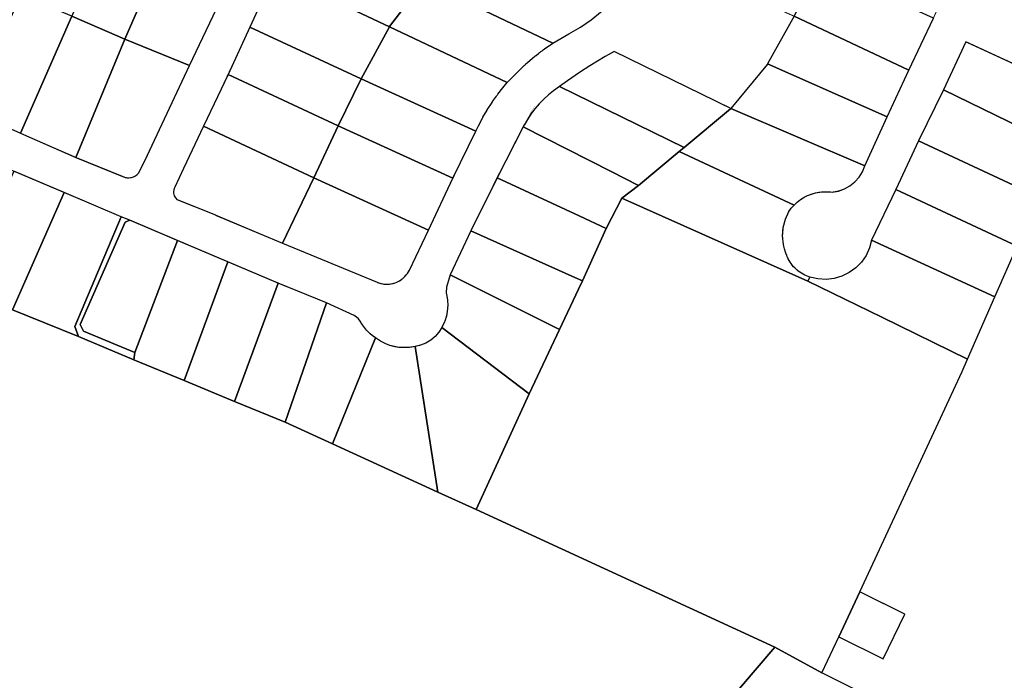
# Model space of a CAD drawing. Units: feet. Extents: x 2056641 to 2072843, y 13742832 to 13753641.
# Drawn here: x 2071068 to 2072060, y 13748723 to 13749389 of the extents above; entities that cross this region are included whole.
import ezdxf

# ---------------------------------------------------------------- set-up
doc = ezdxf.new("R2010")
doc.units = ezdxf.units.FT
doc.header["$MEASUREMENT"] = 0
doc.linetypes.add('PHANTOM2', pattern=[1.25, 0.625, -0.125, 0.125, -0.125, 0.125, -0.125])
doc.layers.add('BCAD 2025', color=252, linetype='Continuous')
doc.layers.add('BCAD 2025-ROW', color=252, linetype='PHANTOM2')

msp = doc.modelspace()

# ---------------------------------------------------------------- linework, layer by layer
at = {"layer": 'BCAD 2025'}
for points in [[(2071222.262351673, 13749481.02364453), (2071166.309711757, 13749504.85245025), (2071120.348251382, 13749392.07661735), (2071173.626229428, 13749369.01500089), (2071222.262351673, 13749481.02364453)], [(2071476.956379718, 13749429.81950564), (2071361.827789431, 13749484.16196696), (2071350.624135884, 13749470.73090515), (2071340.240501963, 13749456.65603441), (2071340.087261, 13749456.4335561), (2071337.257717478, 13749452.26717385), (2071336.331708917, 13749450.86667614), (2071326.670965443, 13749435.13109337), (2071440.263864708, 13749381.39995522), (2071440.471248631, 13749381.67427952), (2071474.828069459, 13749427.13532774), (2071476.956379718, 13749429.81950564)], [(2071658.308692111, 13749400.69617544), (2071519.110113872, 13749467.02490206), (2071490.334282985, 13749444.03022598), (2071476.956379718, 13749429.81950564), (2071474.828069459, 13749427.13532774), (2071604.916521661, 13749365.10555156), (2071604.933913035, 13749365.09701994), (2071621.177126991, 13749374.37154368), (2071632.722701483, 13749381.05770613), (2071643.727830876, 13749388.60031165), (2071643.744894101, 13749388.61245281), (2071658.308692111, 13749400.69617544)], [(2071988.442557248, 13749390.26922715), (2071872.388942819, 13749442.88370793), (2071871.645379607, 13749441.30371813), (2071848.200496653, 13749392.14093262), (2071963.701852957, 13749337.79945572), (2071988.442557248, 13749390.26922715)], [(2071440.263864708, 13749381.39995522), (2071326.670965443, 13749435.13109337), (2071311.523407966, 13749406.72310643), (2071299.745182841, 13749381.12399023), (2071411.734138154, 13749329.22354015), (2071440.263864708, 13749381.39995522)], [(2071604.916521661, 13749365.10555156), (2071474.828069459, 13749427.13532774), (2071440.471248631, 13749381.67427952), (2071440.263864708, 13749381.39995522), (2071559.075160204, 13749325.24977557), (2071575.074566799, 13749341.54188224), (2071575.338062506, 13749341.78437705), (2071576.115095914, 13749342.49939216), (2071576.195161854, 13749342.57322347), (2071576.631258721, 13749342.96928737), (2071577.164812918, 13749343.45460511), (2071577.322319691, 13749343.59701748), (2071577.821091124, 13749344.04427109), (2071578.218467598, 13749344.40128643), (2071578.456368445, 13749344.61359244), (2071579.00829842, 13749345.10284785), (2071579.277700626, 13749345.34206125), (2071579.596323697, 13749345.62327646), (2071584.483627577, 13749349.81033148), (2071586.842619617, 13749351.75225872), (2071587.01259567, 13749351.88942086), (2071587.81292695, 13749352.53519863), (2071588.031467601, 13749352.71173747), (2071590.428523781, 13749354.60870965), (2071590.522699704, 13749354.68221281), (2071591.636075693, 13749355.54587494), (2071591.724016983, 13749355.61314345), (2071592.128612493, 13749355.92323492), (2071592.849205983, 13749356.47549303), (2071592.877754084, 13749356.49715021), (2071593.687601403, 13749357.10945778), (2071594.06889904, 13749357.39723578), (2071594.946999288, 13749358.05285772), (2071595.293186042, 13749358.31077506), (2071595.327968791, 13749358.3363699), (2071595.340109936, 13749358.34555781), (2071596.519770031, 13749359.21348575), (2071596.526660948, 13749359.21873598), (2071604.933913035, 13749365.09701994), (2071604.916521661, 13749365.10555156)], [(2071120.348251382, 13749392.07661735), (2071068.840255681, 13749414.07375058), (2071016.997886221, 13749297.13973891), (2071068.517038664, 13749274.20675297), (2071120.348251382, 13749392.07661735)], [(2071173.626229428, 13749369.01500089), (2071120.348251382, 13749392.07661735), (2071068.517038664, 13749274.20675297), (2071124.308562267, 13749249.87425373), (2071173.626229428, 13749369.01500089)], [(2071963.701852957, 13749337.79945572), (2071848.200496653, 13749392.14093262), (2071821.454862412, 13749344.25985848), (2071942.016123771, 13749290.79188789), (2071963.701852957, 13749337.79945572)], [(2071411.734138154, 13749329.22354015), (2071299.745182841, 13749381.12399023), (2071277.630575838, 13749333.49623948), (2071388.668912149, 13749281.61416519), (2071411.734138154, 13749329.22354015)], [(2071559.075160204, 13749325.24977557), (2071440.263864708, 13749381.39995522), (2071411.734138154, 13749329.22354015), (2071527.367078237, 13749276.31373418), (2071527.439596976, 13749276.4682877), (2071527.932133776, 13749277.51636401), (2071527.939680977, 13749277.53145842), (2071529.702772405, 13749281.16330205), (2071529.916390961, 13749281.59119545), (2071533.992863103, 13749289.33823164), (2071534.100164591, 13749289.53117743), (2071534.432569496, 13749290.12773433), (2071534.578919542, 13749290.39024562), (2071538.638984729, 13749297.3166059), (2071538.84800934, 13749297.65754242), (2071538.90346484, 13749297.74843697), (2071543.675920015, 13749305.14994268), (2071544.078218568, 13749305.74354632), (2071544.139252445, 13749305.83378458), (2071544.322682198, 13749306.10220237), (2071548.103172856, 13749311.45808887), (2071548.118267258, 13749311.47876164), (2071548.631804958, 13749312.17802608), (2071548.863471173, 13749312.49336776), (2071548.906129258, 13749312.55112025), (2071549.070198813, 13749312.77162972), (2071549.604081144, 13749313.48959809), (2071549.664130588, 13749313.57032031), (2071554.610827642, 13749319.92243715), (2071559.075160204, 13749325.24977557)], [(2071238.789734102, 13749342.52728399), (2071173.626229428, 13749369.01500089), (2071124.308562267, 13749249.87425373), (2071173.937633449, 13749229.72716881), (2071175.876279292, 13749229.37507555), (2071177.553070132, 13749229.29566588), (2071179.226907716, 13749229.42396827), (2071180.383269938, 13749229.63528986), (2071180.407224095, 13749229.64054009), (2071182.389840577, 13749230.25678533), (2071184.496165517, 13749231.30945559), (2071186.104703413, 13749232.46286456), (2071187.529483421, 13749233.83645486), (2071196.313439186, 13749251.46277516), (2071238.789734102, 13749342.52728399)], [(2072141.369819468, 13749310.83101504), (2072021.103883308, 13749366.31868184), (2071998.69034158, 13749318.00118268), (2072116.692117892, 13749260.54829076), (2072141.369819468, 13749310.83101504)], [(2071784.44733387, 13749299.04130505), (2071666.728413478, 13749356.77442775), (2071657.550362631, 13749351.52781157), (2071642.183280099, 13749342.1699405), (2071631.682828652, 13749335.34136568), (2071619.870148927, 13749327.2051565), (2071611.522618165, 13749321.19233551), (2071737.218928409, 13749259.97798499), (2071784.11000687, 13749298.76205867), (2071784.44733387, 13749299.04130505)], [(2071942.016123771, 13749290.79188789), (2071821.454862412, 13749344.25985848), (2071821.171678373, 13749343.914328), (2071784.44733387, 13749299.04130505), (2071919.452622456, 13749241.35543436), (2071942.016123771, 13749290.79188789)], [(2071388.668912149, 13749281.61416519), (2071277.630575838, 13749333.49623948), (2071252.985688173, 13749281.2896356), (2071363.996132653, 13749229.41609294), (2071388.668912149, 13749281.61416519)], [(2071527.367078237, 13749276.31373418), (2071411.734138154, 13749329.22354015), (2071388.668912149, 13749281.61416519), (2071504.314649662, 13749228.84217764), (2071527.317201101, 13749276.21168292), (2071527.367078237, 13749276.31373418)], [(2071737.218928409, 13749259.97798499), (2071611.522618165, 13749321.19233551), (2071605.733588031, 13749317.11553523), (2071600.612649114, 13749312.99410803), (2071595.765706361, 13749308.57505867), (2071591.180290479, 13749303.84558972), (2071586.922685557, 13749298.87493852), (2071582.944655163, 13749293.60633701), (2071579.338406368, 13749288.16185294), (2071576.031092299, 13749282.43188784), (2071576.008122561, 13749282.38857348), (2071575.999262807, 13749282.37183839), (2071575.990731187, 13749282.35543143), (2071575.902461777, 13749282.18808048), (2071575.522804827, 13749281.46125236), (2071575.31410835, 13749281.06846985), (2071575.139866487, 13749280.73311169), (2071575.068004017, 13749280.59463697), (2071663.651781204, 13749235.50635477), (2071691.204965777, 13749221.48168932), (2071732.286341338, 13749255.85163571), (2071737.218928409, 13749259.97798499)], [(2072116.692117892, 13749260.54829076), (2071998.69034158, 13749318.00118268), (2071973.354064811, 13749266.40721452), (2072094.293342402, 13749210.21076726), (2072099.845784242, 13749223.56931032), (2072116.692117892, 13749260.54829076)], [(2071886.424436861, 13749214.81521521), (2071892.729301683, 13749215.93712281), (2071898.760498475, 13749218.09069978), (2071904.349691886, 13749221.21688106), (2071909.342000281, 13749225.22838165), (2071913.597964499, 13749230.01363425), (2071916.999782627, 13749235.43941439), (2071919.452622456, 13749241.35543436), (2071784.44733387, 13749299.04130505), (2071784.11000687, 13749298.76205867), (2071737.218928409, 13749259.97798499), (2071732.286341338, 13749255.85163571), (2071848.058084282, 13749201.7365748), (2071851.190500204, 13749204.64159032), (2071854.577552064, 13749207.245046), (2071857.22235328, 13749208.96646376), (2071858.314072084, 13749209.60010038), (2071861.693576758, 13749211.30740816), (2071865.615167219, 13749212.86442822), (2071869.667357069, 13749214.03916622), (2071873.941040797, 13749214.82473125), (2071878.268211216, 13749215.22013887), (2071882.35584007, 13749215.20734145), (2071886.424436861, 13749214.81521521)], [(2071363.996132653, 13749229.41609294), (2071252.985688173, 13749281.2896356), (2071232.766084496, 13749238.77527656), (2071223.978191057, 13749219.82425869), (2071223.349476533, 13749218.38865009), (2071222.94750613, 13749216.87363183), (2071222.781467737, 13749215.31497107), (2071222.855627179, 13749213.74909125), (2071222.858580435, 13749213.71988688), (2071223.104684753, 13749212.44112876), (2071223.510920981, 13749211.2037162), (2071224.071382576, 13749210.02799378), (2071224.979015344, 13749208.66588834), (2071226.092063198, 13749207.46588362), (2071243.855873774, 13749200.3780789), (2071265.010673901, 13749191.79297544), (2071265.102880987, 13749191.7549113), (2071332.536123857, 13749163.3180481), (2071363.996132653, 13749229.41609294)], [(2071504.314649662, 13749228.84217764), (2071388.668912149, 13749281.61416519), (2071363.996132653, 13749229.41609294), (2071479.671074551, 13749176.63655819), (2071504.314649662, 13749228.84217764)], [(2071674.569297442, 13749208.84373974), (2071691.204965777, 13749221.48168932), (2071663.651781204, 13749235.50635477), (2071575.068004017, 13749280.59463697), (2071548.757810374, 13749229.38459158), (2071631.641811271, 13749190.88370197), (2071658.869153705, 13749178.23722076), (2071674.569297442, 13749208.84373974)], [(2071973.354064811, 13749266.40721452), (2071950.760374707, 13749217.52991005), (2072072.806137369, 13749160.52394359), (2072094.293342402, 13749210.21076726), (2071973.354064811, 13749266.40721452)], [(2071848.058084282, 13749201.7365748), (2071732.286341338, 13749255.85163571), (2071691.204965777, 13749221.48168932), (2071674.569297442, 13749208.84373974), (2071862.059779994, 13749124.99304103), (2071864.116227783, 13749129.071482), (2071858.823343975, 13749131.23162175), (2071853.913070373, 13749134.159607), (2071852.362284948, 13749135.29135879), (2071852.110930402, 13749135.48922667), (2071851.908468572, 13749135.64837413), (2071851.796573125, 13749135.73861239), (2071851.685333977, 13749135.82885064), (2071851.466793326, 13749136.00998344), (2071851.332912575, 13749136.12155074), (2071851.320115145, 13749136.13205118), (2071850.41904516, 13749136.91433481), (2071848.737660375, 13749138.59440705), (2071847.64725411, 13749139.68612585), (2071846.296633543, 13749141.3520881), (2071845.185226392, 13749142.72600655), (2071844.138134494, 13749144.33782584), (2071843.055275445, 13749146.00641321), (2071842.2838204, 13749147.51946263), (2071841.279714737, 13749149.49157867), (2071840.750098216, 13749150.8687785), (2071839.867732158, 13749153.17297131), (2071839.858544254, 13749153.20250383), (2071839.806041996, 13749153.37412058), (2071839.529420739, 13749154.27551872), (2071839.509732393, 13749154.34049026), (2071838.404559874, 13749157.58709858), (2071837.646230394, 13749160.32771641), (2071837.609150673, 13749160.50163014), (2071837.251479058, 13749162.17021749), (2071836.48691493, 13749170.68247408), (2071837.187163789, 13749179.20063718), (2071839.331552854, 13749187.47368035), (2071842.857079425, 13749195.25910882), (2071845.294168582, 13749198.62909745), (2071848.058084282, 13749201.7365748)], [(2071112.612700068, 13749214.3502421), (2071061.962788119, 13749235.8128367), (2071009.704666422, 13749117.25748972), (2071060.551789958, 13749096.26741543), (2071112.612700068, 13749214.3502421)], [(2071479.671074551, 13749176.63655819), (2071363.996132653, 13749229.41609294), (2071332.536123857, 13749163.3180481), (2071427.933053323, 13749123.98204445), (2071428.387197849, 13749123.79303632), (2071431.658416616, 13749122.72592795), (2071433.583936896, 13749122.32067615), (2071434.557197486, 13749122.17563866), (2071434.82758411, 13749122.14315288), (2071436.164422843, 13749122.02174143), (2071438.163118146, 13749121.97317683), (2071440.140484414, 13749122.08310344), (2071440.158532058, 13749122.08474413), (2071442.116866248, 13749122.35152122), (2071442.139507851, 13749122.35545888), (2071444.075528589, 13749122.77941462), (2071444.091935544, 13749122.78368043), (2071445.977422846, 13749123.35661131), (2071446.005314678, 13749123.36579921), (2071447.837971588, 13749124.08770524), (2071447.866191555, 13749124.09951825), (2071449.628954832, 13749124.96219596), (2071449.773664191, 13749125.04062121), (2071450.799427038, 13749125.63389672), (2071451.047500194, 13749125.78582513), (2071452.208784495, 13749126.56023341), (2071452.273099764, 13749126.60682917), (2071453.277205442, 13749127.35990842), (2071453.451119156, 13749127.49641428), (2071454.5389003, 13749128.4253761), (2071454.571714211, 13749128.45589304), (2071455.975821455, 13749129.83374915), (2071457.267376981, 13749131.31825047), (2071457.287393463, 13749131.34318905), (2071458.473944474, 13749132.95271136), (2071460.390933149, 13749136.31121514), (2071479.671074551, 13749176.63655819)], [(2071522.402333539, 13749175.82769529), (2071627.280514387, 13749128.83325302), (2071634.811635049, 13749125.45801415), (2071658.869153705, 13749178.23722076), (2071631.641811271, 13749190.88370197), (2071548.757810374, 13749229.38459158), (2071522.402333539, 13749175.82769529)], [(2071126.843108739, 13749069.39741646), (2071123.206343005, 13749079.39909646), (2071170.095452643, 13749189.99247615), (2071112.612700068, 13749214.3502421), (2071060.551789958, 13749096.26741543), (2071126.843108739, 13749069.39741646)], [(2072072.806137369, 13749160.52394359), (2071950.760374707, 13749217.52991005), (2071926.251992901, 13749166.52134207), (2071926.204412737, 13749166.42191592), (2072050.484474577, 13749109.24367643), (2072072.806137369, 13749160.52394359)], [(2071876.165167667, 13748730.19838035), (2071893.105677241, 13748766.60246107), (2071914.204037435, 13748811.94242598), (2072017.595419977, 13749034.1273845), (2072022.962463212, 13749046.38567714), (2071936.429555451, 13749088.77304636), (2071862.059779994, 13749124.99304103), (2071674.569297442, 13749208.84373974), (2071658.869153705, 13749178.23722076), (2071634.811635049, 13749125.45801415), (2071630.739756852, 13749116.86766046), (2071611.517696086, 13749076.31819839), (2071581.063761791, 13749011.52417836), (2071527.598416317, 13748894.73717303), (2071828.598122653, 13748756.06164853), (2071876.165167667, 13748730.19838035)], [(2071178.733386497, 13749186.44594867), (2071170.095452643, 13749189.99247615), (2071123.206343005, 13749079.39909646), (2071126.843108739, 13749069.39741646), (2071182.58508334, 13749045.89051523), (2071183.898296051, 13749053.2582226), (2071131.843948738, 13749074.62565687), (2071128.661655665, 13749081.2176434), (2071174.036731451, 13749184.56439902), (2071178.733386497, 13749186.44594867)], [(2071226.76802975, 13749165.97827185), (2071178.733386497, 13749186.44594867), (2071174.036731451, 13749184.56439902), (2071128.661655665, 13749081.2176434), (2071131.843948738, 13749074.62565687), (2071183.898296051, 13749053.2582226), (2071226.76802975, 13749165.97827185)], [(2071634.811635049, 13749125.45801415), (2071627.280514387, 13749128.83325302), (2071522.402333539, 13749175.82769529), (2071501.544499315, 13749131.39044107), (2071611.517696086, 13749076.31819839), (2071630.739756852, 13749116.86766046), (2071634.811635049, 13749125.45801415)], [(2071277.4179417, 13749144.51600538), (2071226.76802975, 13749165.97827185), (2071183.898296051, 13749053.2582226), (2071182.58508334, 13749045.89051523), (2071233.432206891, 13749024.90044094), (2071277.4179417, 13749144.51600538)], [(2072050.484474577, 13749109.24367643), (2071926.204412737, 13749166.42191592), (2071924.057726685, 13749158.5236076), (2071920.60767211, 13749151.10142913), (2071915.953347014, 13749144.36899906), (2071910.228632148, 13749138.51926319), (2071903.597925203, 13749133.72088501), (2071896.252203132, 13749130.11135483), (2071888.401803129, 13749127.79469274), (2071880.273469301, 13749126.83751095), (2071872.099852267, 13749127.26704505), (2071864.116227783, 13749129.071482), (2071862.059779994, 13749124.99304103), (2071936.429555451, 13749088.77304636), (2072022.962463212, 13749046.38567714), (2072050.484474577, 13749109.24367643)], [(2071284.279330427, 13749003.91036665), (2071328.067525486, 13749123.05373891), (2071277.4179417, 13749144.51600538), (2071233.432206891, 13749024.90044094), (2071284.279330427, 13749003.91036665)], [(2071611.517696086, 13749076.31819839), (2071501.544499315, 13749131.39044107), (2071497.952360504, 13749119.11705404), (2071497.513966664, 13749113.23516054), (2071498.264748943, 13749109.88846978), (2071498.783865007, 13749106.37869389), (2071498.904948328, 13749105.11831157), (2071499.062126966, 13749101.30697584), (2071499.06343952, 13749101.27777146), (2071499.062455101, 13749101.25316103), (2071499.061470682, 13749101.23019129), (2071499.060814413, 13749101.20787782), (2071499.059829994, 13749101.18523624), (2071499.058845575, 13749101.16259463), (2071499.057861157, 13749101.14028118), (2071499.057204887, 13749101.11731144), (2071499.056220468, 13749101.09466984), (2071499.055236049, 13749101.07235638), (2071498.912495529, 13749097.49531198), (2071498.109539142, 13749091.84967863), (2071498.099694969, 13749091.80898937), (2071497.30658274, 13749088.57222521), (2071497.289191366, 13749088.50233158), (2071496.312977519, 13749085.44670022), (2071495.785329835, 13749084.03898344), (2071493.150700943, 13749078.46422815), (2071581.063761791, 13749011.52417836), (2071611.517696086, 13749076.31819839)], [(2071335.126453978, 13748982.91996422), (2071376.869029839, 13749103.29746767), (2071328.067525486, 13749123.05373891), (2071284.279330427, 13749003.91036665), (2071335.126453978, 13748982.91996422)], [(2071426.310405444, 13749067.8646787), (2071425.93435802, 13749068.13933113), (2071424.87282802, 13749068.9143957), (2071424.641489939, 13749069.08338735), (2071420.818013062, 13749072.13048709), (2071417.346957587, 13749075.57430703), (2071412.283771156, 13749082.33692589), (2071410.83536514, 13749084.74907647), (2071409.079492765, 13749086.94728036), (2071407.046670997, 13749088.89281712), (2071404.773651395, 13749090.5505759), (2071376.869029839, 13749103.29746767), (2071335.126453978, 13748982.91996422), (2071382.879225731, 13748961.04161736), (2071426.310405444, 13749067.8646787)], [(2071581.063761791, 13749011.52417836), (2071493.150700943, 13749078.46422815), (2071490.11968001, 13749073.59989402), (2071486.35789328, 13749069.27600501), (2071481.960172959, 13749065.60051887), (2071477.037101927, 13749062.66629896), (2071471.712060492, 13749060.54750474), (2071466.118929406, 13749059.29598219), (2071489.081447867, 13748912.38449423), (2071527.598416317, 13748894.73717303), (2071581.063761791, 13749011.52417836)], [(2071466.118929406, 13749059.29598219), (2071461.938437182, 13749058.49630718), (2071457.702161296, 13749058.08121121), (2071454.665890134, 13749058.03592801), (2071449.937733746, 13749058.31418998), (2071445.262407735, 13749059.0712069), (2071440.859109051, 13749060.24397607), (2071436.591331821, 13749061.84135724), (2071431.270556196, 13749064.54522348), (2071426.310405444, 13749067.8646787), (2071382.879225731, 13748961.04161736), (2071489.081447867, 13748912.38449423), (2071466.118929406, 13749059.29598219)], [(2071937.81233366, 13748744.30967453), (2071959.711681418, 13748789.2532474), (2071914.204037435, 13748811.94242598), (2071893.105677241, 13748766.60246107), (2071937.81233366, 13748744.30967453)], [(2072143.979181651, 13748595.55831059), (2071876.165167667, 13748730.19838035), (2071828.598122653, 13748756.06164853), (2071727.788866731, 13748638.22328549), (2072034.799425243, 13748468.36437346), (2072143.979181651, 13748595.55831059)]]:
    msp.add_lwpolyline(points, close=True, dxfattribs=at)
for points in [[(2071222.262351673, 13749481.02364453), (2071173.626229428, 13749369.01500089), (2071238.789734102, 13749342.52728399), (2071275.942956406, 13749421.31151486)], [(2071727.788866731, 13748638.22328549), (2071828.598122653, 13748756.06164853), (2071527.598416317, 13748894.73717303), (2071489.081447867, 13748912.38449423), (2071382.879225731, 13748961.04161736), (2071335.126453978, 13748982.91996422), (2071284.279330427, 13749003.91036665), (2071233.432206891, 13749024.90044094), (2071182.58508334, 13749045.89051523), (2071126.843108739, 13749069.39741646), (2071060.551789958, 13749096.26741543), (2071009.704666422, 13749117.25748972), (2070959.332688313, 13749138.54387362), (2070938.397085106, 13749147.39083211), (2070908.363168872, 13749160.0825965), (2070857.51735789, 13749182.23854903), (2070807.087955428, 13749204.21336878), (2070756.658552981, 13749226.18818854), (2070705.836039871, 13749247.23864042), (2070655.013854896, 13749268.28876416), (2070604.512918114, 13749290.09885809), (2070554.011653198, 13749311.90862387), (2070503.510388267, 13749333.71871779), (2070453.009451485, 13749355.52848357)]]:
    msp.add_lwpolyline(points, dxfattribs=at)
at = {"layer": 'BCAD 2025-ROW', "const_width": 1, "flags": 128}
for points in [[(2070498.591640424, 13749528.52004954), (2070498.25848983, 13749530.52442459), (2070498.086576964, 13749532.05715109), (2070497.968423782, 13749536.09706821), (2070498.330056175, 13749539.94889663), (2070499.323661396, 13749544.33152255), (2070513.435283717, 13749585.77286671), (2070515.00805446, 13749590.5177582), (2070531.850450435, 13749643.15258361), (2070532.978920826, 13749645.8938577), (2070536.408302636, 13749665.31477079), (2070539.153186273, 13749684.84396977), (2070539.845231647, 13749690.75572393), (2070539.915125279, 13749691.37360987), (2070541.572884041, 13749708.83126667), (2070543.245080936, 13749743.87094498), (2070543.831695681, 13749746.37989655), (2070544.786350322, 13749748.81107924), (2070544.802101008, 13749748.8517685), (2070546.343698529, 13749751.47655322), (2070548.30203272, 13749753.80666901), (2070550.622304351, 13749755.77714436), (2070553.239213735, 13749757.33186745), (2070556.258055673, 13749758.49698556), (2070559.588049179, 13749759.1320386), (2070562.755575985, 13749759.2672319), (2070565.908992807, 13749758.94040536), (2070569.178054489, 13749758.10873763), (2070571.633707688, 13749757.07624709), (2070574.342563715, 13749755.56396425), (2070591.182595011, 13749748.66177595), (2070642.057610379, 13749727.55718111), (2070700.291145233, 13749703.13477176), (2070753.298408519, 13749680.55551977), (2070803.483019202, 13749659.32852905), (2070847.685325809, 13749640.69252471), (2070905.955612249, 13749616.08012282), (2070960.892661626, 13749593.22851538), (2071009.325337607, 13749572.13081145), (2071066.8861873, 13749546.81487931), (2071087.950749164, 13749538.28621577), (2071114.817466726, 13749526.88699131), (2071166.309711757, 13749504.85245025), (2071222.262351672, 13749481.02364453), (2071280.094572393, 13749456.32067625), (2071281.807703406, 13749454.20948288), (2071282.847829152, 13749452.44061699), (2071283.527659335, 13749450.91685942), (2071284.218952833, 13749448.90341986), (2071284.729031955, 13749446.53659027), (2071284.838245162, 13749442.81997536), (2071284.36071484, 13749439.7542307), (2071283.986958484, 13749438.59558608), (2071283.903939287, 13749438.34587221), (2071283.637537341, 13749437.51706584), (2071282.241258431, 13749434.79573521), (2071276.621876215, 13749422.7490923), (2071275.942956406, 13749421.31151486), (2071238.789734102, 13749342.52728399), (2071196.313439186, 13749251.46277516), (2071187.529483421, 13749233.83645486), (2071185.351932068, 13749231.73713889), (2071182.389840577, 13749230.25678533), (2071179.86873823, 13749229.47316563), (2071176.68140033, 13749229.22885097), (2071173.937633449, 13749229.72716881), (2071124.308562267, 13749249.87425373), (2071068.517038665, 13749274.20675297), (2071016.997886221, 13749297.13973891), (2070968.826737109, 13749318.27124117), (2070910.780569683, 13749341.22818127), (2070862.931325034, 13749361.84122372), (2070811.454830675, 13749383.59126818), (2070753.425726488, 13749407.48832682), (2070709.671001625, 13749426.03606174), (2070659.891970871, 13749447.11538986), (2070604.831541186, 13749471.26610003), (2070553.296638072, 13749491.44829584), (2070531.921984755, 13749501.42142774), (2070509.76767291, 13749511.3640427), (2070509.334529284, 13749511.71055758), (2070507.952735509, 13749512.8157301), (2070506.127953935, 13749514.65724678), (2070505.880386691, 13749514.93255533), (2070503.925156099, 13749517.09991429), (2070502.479502853, 13749519.09303062), (2070500.986172542, 13749521.80107511), (2070499.847038347, 13749524.3981311), (2070499.173555426, 13749526.35711627), (2070498.591640424, 13749528.52004954)], [(2068597.690264916, 13745670.49217988), (2068839.680059275, 13746230.14885025), (2068836.596864219, 13746231.48207944), (2068912.359918328, 13746407.44011307), (2068950.605515735, 13746495.46605377), (2069149.299323685, 13746952.77974605), (2069245.255074058, 13747188.75179731), (2069246.429483924, 13747191.5642776), (2069257.25118355, 13747217.4839857), (2069327.497891121, 13747377.629652), (2069360.529029972, 13747452.92970183), (2069372.38108639, 13747480.09272901), (2069477.888966181, 13747710.87066634), (2069513.408383878, 13747782.17496627), (2069547.590962843, 13747854.12996603), (2069573.403041307, 13747911.24914048), (2069598.358348574, 13747968.74764373), (2069722.904203108, 13748230.70470278), (2069867.634550421, 13748538.93134481), (2070022.985776219, 13748903.10865793), (2070182.631686659, 13749253.44211025), (2070264.48467448, 13749435.98425506), (2070289.061965485, 13749490.29455874), (2070333.850328547, 13749601.30664392), (2070350.103714826, 13749649.97886145), (2070360.721968204, 13749700.9736476), (2070494.090827046, 13749675.87691238), (2070480.005784004, 13749615.32474659), (2070468.817224858, 13749574.72934504), (2070464.914010176, 13749567.25039851), (2070460.528431001, 13749563.84201759), (2070455.141699404, 13749558.62132441), (2070448.405987944, 13749553.24968721), (2070442.66683496, 13749546.82439535), (2070438.086669291, 13749539.52723788), (2070434.795762192, 13749531.56527056), (2070432.886977003, 13749523.16392501), (2070432.954901797, 13749510.06493997), (2070434.125045853, 13749502.71462397), (2070436.370829908, 13749495.61861575), (2070439.64204866, 13749488.93343773), (2070443.86716782, 13749482.80576802), (2070445.787437871, 13749481.34883039), (2070447.428133409, 13749480.20592188), (2070449.10170551, 13749479.13576921), (2070450.841108263, 13749478.12158228), (2070452.607152947, 13749477.18179186), (2070453.955476542, 13749476.52321667), (2070455.323488468, 13749475.90894026), (2070457.174849321, 13749475.15225149), (2070459.054430125, 13749474.46972214), (2070460.481178972, 13749474.00474902), (2070461.922037787, 13749473.58735608), (2070463.373725194, 13749473.20835542), (2070464.836897477, 13749472.87890375), (2070466.8021226, 13749472.50482517), (2070468.283342527, 13749472.2734871), (2070469.773094073, 13749472.08940105), (2070471.765554729, 13749471.91286221), (2070473.763265613, 13749471.81770187), (2070475.762945334, 13749471.79998236), (2070477.26221292, 13749471.83771837), (2070478.760824221, 13749471.92467522), (2070480.752300472, 13749472.10777684), (2070482.241067601, 13749472.29547242), (2070483.721303109, 13749472.53271698), (2070485.196288403, 13749472.80736942), (2070487.951065487, 13749472.97490466), (2070490.73035445, 13749472.94617226), (2070492.727409065, 13749472.84379287), (2070495.768602305, 13749473.28940577), (2070498.842281322, 13749473.27857718), (2070501.880521321, 13749472.81130709), (2070504.815397508, 13749471.89809596), (2070555.464981308, 13749450.43582949), (2070606.115221377, 13749428.97356303), (2070656.764805178, 13749407.51129656), (2070707.414388978, 13749386.04870195), (2070758.064300913, 13749364.5864355), (2070808.714212848, 13749343.12416902), (2070859.363796648, 13749321.66190257), (2070910.013708583, 13749300.1996361), (2070960.663292383, 13749278.73736962), (2071011.313204333, 13749257.27510317), (2071061.962788119, 13749235.8128367), (2071112.612700068, 13749214.3502421), (2071170.095452643, 13749189.99247615), (2071178.733386497, 13749186.44594867), (2071226.768029751, 13749165.97827185), (2071277.4179417, 13749144.51600538), (2071328.067525486, 13749123.05373891), (2071376.869029839, 13749103.29746767), (2071404.773651395, 13749090.5505759), (2071407.046670997, 13749088.89281712), (2071409.079492765, 13749086.94728036), (2071410.83536514, 13749084.74907647), (2071412.283771156, 13749082.33692589), (2071417.346957587, 13749075.57430703), (2071420.818013062, 13749072.13048709), (2071424.641489939, 13749069.08338735), (2071424.87282802, 13749068.9143957), (2071426.311809096, 13749067.86373934), (2071431.270556196, 13749064.54522348), (2071436.591331821, 13749061.84135724), (2071440.859109051, 13749060.24397607), (2071445.262407735, 13749059.0712069), (2071449.937733746, 13749058.31418998), (2071454.665890134, 13749058.03592801), (2071457.702161296, 13749058.08121121), (2071461.938437182, 13749058.49630718), (2071466.118929406, 13749059.29598219), (2071471.712060492, 13749060.54750474), (2071477.037101927, 13749062.66629896), (2071481.960172959, 13749065.60051887), (2071486.35789328, 13749069.27600501), (2071490.11968001, 13749073.59989402), (2071493.150700943, 13749078.46422815), (2071495.785329835, 13749084.03898344), (2071496.312977519, 13749085.44670022), (2071497.289191366, 13749088.50233158), (2071497.30658274, 13749088.57222521), (2071498.099694969, 13749091.80898937), (2071498.109539142, 13749091.84967863), (2071498.912495529, 13749097.49531198), (2071499.057645858, 13749101.13274563), (2071499.062420462, 13749101.29985905), (2071498.904948328, 13749105.11831157), (2071498.783865007, 13749106.37869389), (2071498.264748943, 13749109.88846978), (2071497.513966664, 13749113.23516054), (2071497.952360504, 13749119.11705404), (2071501.544499315, 13749131.39044107), (2071522.402333539, 13749175.82769529), (2071548.757810374, 13749229.38459158), (2071575.068004017, 13749280.59463697), (2071575.434939185, 13749281.30169925), (2071575.990731187, 13749282.35543143), (2071576.179916612, 13749282.71924941), (2071576.017639914, 13749282.40858141), (2071579.338406368, 13749288.16185294), (2071582.944655163, 13749293.60633701), (2071586.922685557, 13749298.87493852), (2071591.180290479, 13749303.84558972), (2071595.765706361, 13749308.57505867), (2071600.612649114, 13749312.99410803), (2071605.733588031, 13749317.11553523), (2071611.522618165, 13749321.19233551), (2071619.870148927, 13749327.2051565), (2071631.682828652, 13749335.34136568), (2071642.183280099, 13749342.1699405), (2071657.550362631, 13749351.52781157), (2071666.728413478, 13749356.77442775), (2071784.44733387, 13749299.04130505), (2071821.45572208, 13749344.26139749), (2071848.200496653, 13749392.14093262), (2071735.832540675, 13749442.6753396), (2071760.498101105, 13749494.85306722), (2071783.84519861, 13749543.16465988), (2071807.870231505, 13749593.9428742), (2071831.592392, 13749644.50746999), (2071855.693881309, 13749694.4305538), (2071883.676599982, 13749739.35968853), (2071886.699089295, 13749742.68439397), (2071889.671373337, 13749743.27898203), (2071894.254164113, 13749742.08028987), (2071906.246007795, 13749736.36246593), (2071922.963054624, 13749728.48187712), (2071923.030979418, 13749728.45070391), (2071994.388437871, 13749695.999715), (2072095.477643804, 13749647.07339059), (2072097.740096746, 13749645.18841972), (2072099.128540172, 13749643.19518394), (2072100.286793559, 13749640.40021899), (2072100.548864648, 13749636.86953908), (2072097.936342783, 13749629.35991249), (2072081.459165639, 13749589.88674671), (2072058.75161125, 13749541.6680174), (2072034.126740067, 13749490.22433697), (2072011.110406794, 13749439.75883921), (2071988.442557248, 13749390.26922715), (2071963.701852957, 13749337.79945572), (2071942.016123771, 13749290.79188789), (2071919.452622456, 13749241.35543436), (2071916.999782627, 13749235.43941439), (2071913.597964499, 13749230.01363425), (2071909.342000281, 13749225.22838165), (2071904.349691886, 13749221.21688106), (2071898.760498475, 13749218.09069978), (2071892.729301683, 13749215.93712281), (2071886.424436861, 13749214.81521521), (2071882.35584007, 13749215.20734145), (2071878.268211216, 13749215.22013887), (2071873.941040797, 13749214.82473125), (2071869.667357069, 13749214.03916622), (2071865.615167219, 13749212.86442822), (2071861.693576758, 13749211.30740816), (2071858.314072084, 13749209.60010038), (2071857.22235328, 13749208.96646376), (2071854.577552064, 13749207.245046), (2071851.190500204, 13749204.64159032), (2071848.058084282, 13749201.7365748), (2071732.286341338, 13749255.85163571), (2071691.204965777, 13749221.48168932), (2071674.569297442, 13749208.84373974), (2071658.869153705, 13749178.23722076), (2071634.811635049, 13749125.45801415), (2071630.739756852, 13749116.86766046), (2071611.517696086, 13749076.31819839), (2071581.063761791, 13749011.52417836), (2071527.598416317, 13748894.73717303), (2071828.598122653, 13748756.06164853), (2071876.165167667, 13748730.19838035), (2072143.979181651, 13748595.55831059), (2072034.799425243, 13748468.36437346), (2072002.434736936, 13748431.63806014), (2071981.427271274, 13748407.52738294), (2071980.386085875, 13748406.30145524), (2071872.546121458, 13748279.34016873), (2071723.898449479, 13748114.90539616), (2071649.296023387, 13748028.6133425), (2071593.021479008, 13747960.57533926), (2071471.958821109, 13747809.06235659), (2071255.295787482, 13747528.22515772), (2071082.378947112, 13747297.01046724), (2070978.195844599, 13747148.01700781), (2070922.711690505, 13747072.64193019), (2070728.262050895, 13746849.47039827), (2070508.281859038, 13746605.32472998), (2070417.489705652, 13746502.98404885), (2070357.713916994, 13746429.59803444), (2070257.536657016, 13746306.09074018), (2070168.15648621, 13746179.2689128), (2070135.364888924, 13746132.74042805), (2070033.417646588, 13745945.6013825), (2069936.865011184, 13745755.74600139), (2069841.051016898, 13745565.44041345), (2069818.657163516, 13745508.99983068), (2069789.798641568, 13745436.26484425), (2069756.07414479, 13745346.81642051), (2069704.027016528, 13745208.77059497), (2069608.363966248, 13745168.75862476), (2069322.579085899, 13745293.42818772), (2069298.768655994, 13745305.07089139), (2069126.084466244, 13745386.92387921), (2069011.760801196, 13745440.48340061), (2068837.090057304, 13745523.15542364), (2068823.369576793, 13745529.53838555), (2068809.953937521, 13745536.05030614), (2068610.417796475, 13745629.84066654), (2068601.426128652, 13745651.84928462), (2068597.690264916, 13745670.49217988)], [(2071584.483627577, 13749349.81033148), (2071587.428714765, 13749352.23473348), (2071590.890904326, 13749354.97462641), (2071591.621895363, 13749355.53487505), (2071592.271094819, 13749356.03846862), (2071594.150655729, 13749357.45956287), (2071595.321071938, 13749358.33155071), (2071596.519770031, 13749359.21348575), (2071596.526660948, 13749359.21873598), (2071604.933913035, 13749365.09701994), (2071604.916521661, 13749365.10555156), (2071474.828069459, 13749427.13532774), (2071440.263913003, 13749381.3999324), (2071559.075160204, 13749325.24977557), (2071575.074870517, 13749341.54219152), (2071576.115095914, 13749342.49939216), (2071576.708903592, 13749343.04696079), (2071577.821091124, 13749344.04427109), (2071578.591090173, 13749344.73606211), (2071579.596323697, 13749345.62327646), (2071584.483627577, 13749349.81033148)], [(2071440.263864708, 13749381.39995522), (2071440.263693184, 13749381.39964153), (2071440.263913003, 13749381.3999324), (2071440.263864708, 13749381.39995522)], [(2071223.978191057, 13749219.82425869), (2071232.766084496, 13749238.77527656), (2071252.985688173, 13749281.2896356), (2071277.630575838, 13749333.49623948), (2071299.745182841, 13749381.12399023), (2071411.734138154, 13749329.22354015), (2071527.367078237, 13749276.31373418), (2071527.317201101, 13749276.21168292), (2071504.314649662, 13749228.84217764), (2071479.671074551, 13749176.63655819), (2071460.390933149, 13749136.31121514), (2071458.473944474, 13749132.95271136), (2071456.694620462, 13749130.53910952), (2071454.030854466, 13749127.92514519), (2071451.570422067, 13749126.07982091), (2071449.688189349, 13749124.99118471), (2071446.955380754, 13749123.65377707), (2071443.118986057, 13749122.48803654), (2071439.161475713, 13749121.94891859), (2071435.477986807, 13749122.03842055), (2071433.583936896, 13749122.32067615), (2071431.658416616, 13749122.72592795), (2071428.387197849, 13749123.79303632), (2071427.933053323, 13749123.98204445), (2071332.536123857, 13749163.3180481), (2071265.102880987, 13749191.7549113), (2071265.010673901, 13749191.79297544), (2071243.855873774, 13749200.3780789), (2071226.092063198, 13749207.46588362), (2071224.447554597, 13749209.23886945), (2071223.229020551, 13749211.79507992), (2071222.699565675, 13749214.54612762), (2071223.03156612, 13749217.66273251), (2071223.978191057, 13749219.82425869)], [(2071950.760374707, 13749217.52991005), (2071973.354064811, 13749266.40721452), (2071998.69034158, 13749318.00118268), (2072021.103883308, 13749366.31868184), (2072141.369819468, 13749310.83101504), (2072116.692117892, 13749260.54829076), (2072099.845784242, 13749223.56931032), (2072094.293342402, 13749210.21076726), (2072072.806137369, 13749160.52394359), (2072050.484474577, 13749109.24367643), (2071926.204255746, 13749166.42198815), (2071950.760374707, 13749217.52991005)], [(2071839.50719281, 13749154.34795066), (2071838.404559874, 13749157.58709858), (2071837.646230394, 13749160.32771641), (2071837.609150673, 13749160.50163014), (2071837.251479058, 13749162.17021749), (2071836.48691493, 13749170.68247408), (2071837.187163789, 13749179.20063718), (2071839.331552854, 13749187.47368035), (2071842.857079425, 13749195.25910882), (2071845.294168582, 13749198.62909745), (2071848.058084282, 13749201.7365748), (2071732.286341338, 13749255.85163571), (2071691.204965777, 13749221.48168932), (2071674.569297442, 13749208.84373974), (2071862.059779994, 13749124.99304103), (2071864.116227783, 13749129.071482), (2071858.823343975, 13749131.23162175), (2071853.913070373, 13749134.159607), (2071851.899136484, 13749135.62936112), (2071850.41904516, 13749136.91433481), (2071848.737660375, 13749138.59440705), (2071847.64725411, 13749139.68612585), (2071846.296633543, 13749141.3520881), (2071845.185226392, 13749142.72600655), (2071844.138134494, 13749144.33782584), (2071843.055275445, 13749146.00641321), (2071842.2838204, 13749147.51946263), (2071841.279714737, 13749149.49157867), (2071840.750098216, 13749150.8687785), (2071839.867732158, 13749153.17297131), (2071839.858544254, 13749153.20250383), (2071839.806041996, 13749153.37412058), (2071839.50719281, 13749154.34795066)], [(2071893.105677241, 13748766.60246107), (2071914.204037435, 13748811.94242598), (2071959.711681418, 13748789.2532474), (2071937.81233366, 13748744.30967453), (2071893.105677241, 13748766.60246107)]]:
    msp.add_lwpolyline(points, close=True, dxfattribs=at)

doc.saveas('drawing.dxf')
